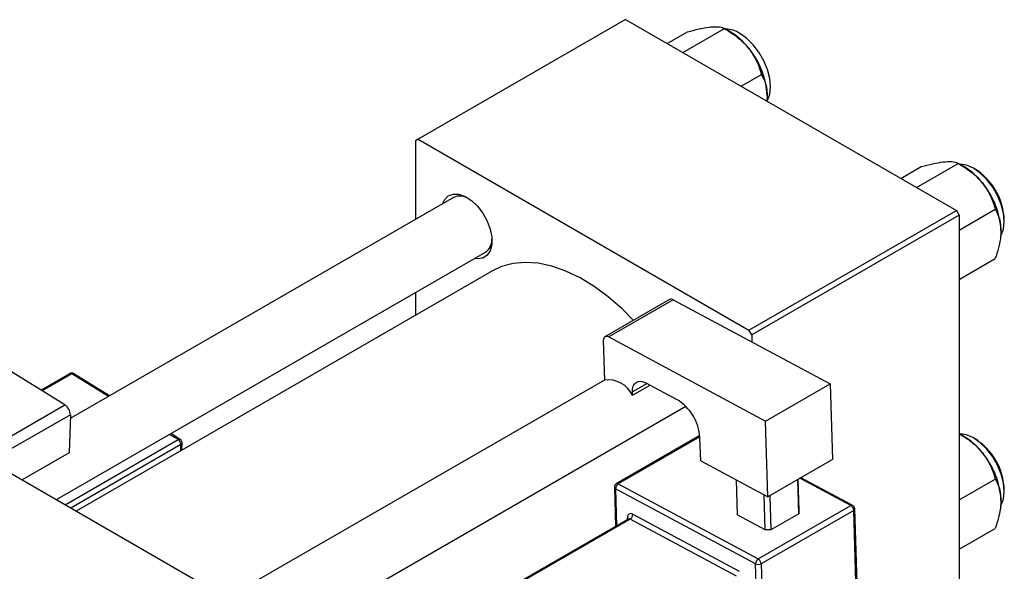
# Model space of a CAD drawing. Units: millimetres. Extents: x 12 to 464, y -3 to 292.
# Drawn here: x 84 to 208, y 79 to 149 of the extents above; entities that cross this region are included whole.
import ezdxf

# ---------------------------------------------------------------- set-up
doc = ezdxf.new("R2010")
doc.units = ezdxf.units.MM

msp = doc.modelspace()

# ---------------------------------------------------------------- linework, layer by layer
at = {"color": 7, "linetype": 'Continuous', "lineweight": 25}
for p, q in [((160.16, 148.62), (134, 133.52)), ((160.16, 148.62), (201.88, 124.54)), ((165.39, 145.6), (167.96, 147.08)), ((167.36, 144.46), (172.63, 147.5)), ((173.35, 147.08), (172.63, 147.5)), ((174.72, 140.21), (177.29, 141.7)), ((134, 133.52), (133.64, 133.31)), ((133.64, 133.31), (133.64, 123.4)), ((134, 133.52), (175.72, 109.44)), ((196.85, 127.44), (202.11, 130.48)), ((202.84, 130.07), (202.12, 130.48)), ((194.87, 128.58), (197.45, 130.07)), ((138.47, 126.18), (90.12, 98.28)), ((175.72, 109.44), (201.88, 124.54)), ((201.88, 124.54), (202.23, 123.93)), ((202.23, 122.06), (206.78, 124.68)), ((202.23, 123.93), (176.07, 108.83)), ((202.23, 123.93), (202.23, 75.74)), ((88.36, 88.03), (142.47, 119.25)), ((202.23, 115.83), (206.78, 118.46)), ((143.36, 116.9), (90.85, 86.59)), ((133.64, 114.16), (133.64, 111.29)), ((165.69, 113.28), (157.56, 108.59)), ((166.17, 113.25), (158.03, 108.56)), ((166.17, 113.25), (185.95, 102.64)), ((89.45, 99.98), (69.67, 112.21)), ((176.07, 108.83), (175.72, 109.44)), ((157.35, 108.1), (157.5, 103.12)), ((158.03, 108.56), (177.82, 97.94)), ((176.07, 108.83), (176.07, 107.94)), ((54.45, 107.6), (130.81, 63.53)), ((90.04, 103.93), (86.43, 101.85)), ((95.07, 101.14), (90.56, 103.92)), ((157.5, 103.13), (109.85, 75.63)), ((161.04, 101.23), (163.24, 102.5)), ((162.73, 102.77), (166.61, 100.69)), ((177.82, 97.94), (185.95, 102.64)), ((185.95, 102.64), (186.24, 93.09)), ((161.04, 101.23), (161.02, 101.64)), ((81.32, 95.29), (89.45, 99.98)), ((117.85, 71.01), (167.75, 99.81)), ((90.14, 98.74), (82, 94.05)), ((90.14, 98.74), (89.99, 93.93)), ((178.11, 88.39), (177.82, 97.94)), ((103.98, 95.63), (102.8, 96.36)), ((169.52, 96.11), (158.99, 90.03)), ((169.63, 92.94), (169.54, 95.85)), ((202.84, 96.01), (202.23, 96.36)), ((104.19, 94.29), (104.22, 95.19)), ((89.99, 93.93), (84.06, 90.51)), ((169.63, 92.94), (178.11, 88.39)), ((186.24, 93.09), (178.11, 88.39)), ((188.81, 87.3), (182.28, 90.8)), ((158.74, 89.58), (158.89, 84.65)), ((159.23, 90.01), (176.89, 80.54)), ((174.11, 90.54), (174.25, 86.09)), ((182.02, 86.25), (181.89, 90.58)), ((181.9, 90.58), (182.02, 86.65)), ((202.23, 88), (206.78, 90.63)), ((176.55, 79.92), (158.89, 89.39)), ((177.78, 84.2), (177.65, 88.64)), ((178.36, 88.54), (178.49, 84.21)), ((176.89, 80.54), (188.56, 87.27)), ((161.07, 86.18), (174.49, 78.98)), ((177.78, 84.2), (174.25, 86.09)), ((188.93, 86.67), (177.26, 79.93)), ((182.02, 86.25), (178.49, 84.21)), ((182.02, 86.65), (182.02, 86.25)), ((189.45, 69.23), (188.93, 86.67)), ((189.6, 69.43), (189.07, 86.87)), ((160.49, 85.58), (143.52, 75.78)), ((160.73, 85.56), (143.76, 75.77)), ((174.15, 78.36), (160.73, 85.56)), ((178.49, 84.21), (177.78, 84.2)), ((202.23, 81.78), (206.78, 84.4)), ((177.08, 62.48), (176.55, 79.92)), ((177.26, 79.93), (177.78, 62.49))]:
    msp.add_line(p, q, dxfattribs=at)
at = {"color": 8, "linetype": 'Continuous', "lineweight": 25}
for p, q in [((90.3, 103.9), (86.59, 101.75)), ((94.92, 101.05), (90.3, 103.9)), ((162.86, 102.7), (161.02, 101.64)), ((103.73, 95.6), (102.65, 96.27)), ((169.54, 95.96), (159.23, 90.01)), ((89.49, 87.38), (103.73, 95.6)), ((104.07, 94.98), (90.19, 86.97)), ((104.05, 94.21), (104.07, 94.98)), ((188.56, 87.27), (182.14, 90.72)), ((158.89, 89.39), (159.03, 84.73)), ((160.39, 85.52), (160.39, 85.73))]:
    msp.add_line(p, q, dxfattribs=at)
at = {"color": 7, "linetype": 'Continuous', "lineweight": 25, "flags": 128}
for points in [[(178.04, 138.39), (178.05, 138.42), (178.34, 139.2), (178.44, 140.15), (178.34, 141.2), (178.05, 142.32), (177.59, 143.44), (176.97, 144.5), (176.24, 145.46), (175.41, 146.27), (174.55, 146.88)], [(207.5, 121.34), (207.54, 121.4), (207.83, 122.18), (207.92, 123.13), (207.83, 124.18), (207.54, 125.3), (207.08, 126.42), (206.46, 127.48), (205.72, 128.44), (204.9, 129.25), (204.04, 129.86), (203.17, 130.25), (202.35, 130.39), (202.27, 130.39)], [(137.08, 125.38), (137.32, 125.89), (137.79, 126.37), (138.41, 126.6), (139.13, 126.58), (139.91, 126.3), (140.71, 125.78), (141.47, 125.06), (142.14, 124.18), (142.69, 123.19), (143.07, 122.16), (143.27, 121.15), (143.27, 120.23), (143.07, 119.45), (142.69, 118.87), (142.14, 118.51), (141.47, 118.41), (141.08, 118.46)], [(161.15, 110.66), (159.71, 112.1), (157.97, 113.61), (156.2, 114.92), (154.41, 116.01), (152.62, 116.87), (150.86, 117.49), (149.15, 117.86), (147.51, 117.98), (145.96, 117.84), (144.52, 117.44), (143.36, 116.9)], [(158.03, 108.56), (157.9, 108.61), (157.77, 108.64), (157.65, 108.63), (157.54, 108.58), (157.46, 108.5), (157.4, 108.39), (157.36, 108.26), (157.35, 108.1)], [(161.02, 101.64), (161.04, 102.03), (161.13, 102.36), (161.29, 102.63), (161.5, 102.83), (161.76, 102.95), (162.06, 102.97), (162.38, 102.91), (162.73, 102.77)], [(207.5, 87.28), (207.54, 87.35), (207.83, 88.13), (207.92, 89.07), (207.83, 90.13), (207.54, 91.24), (207.08, 92.36), (206.46, 93.43), (205.72, 94.39), (204.9, 95.2), (204.04, 95.81), (203.17, 96.2), (202.35, 96.34), (202.23, 96.34)], [(161.07, 86.18), (160.93, 86.24), (160.8, 86.26), (160.68, 86.25), (160.58, 86.2), (160.49, 86.13), (160.43, 86.02), (160.39, 85.88), (160.39, 85.73)]]:
    msp.add_lwpolyline(points, dxfattribs=at)
at = {"color": 7, "linetype": 'Continuous', "lineweight": 25}
for centre, radius, start, end in [((172.75, 144.08), 3.34, 57.2651, 89.3517), ((168.91, 139.73), 8.59, 37.9809, 58.8775), ((167.9, 138.54), 10.13, 2.6376, 39.7722), ((198.4, 122.71), 8.59, 37.9809, 58.8775), ((200.05, 123.07), 7.88, 1.3219, 58.6605), ((197.38, 121.52), 10.13, 2.6376, 39.7722), ((139.28, 124.42), 1.94, 58.5478, 114.8423), ((141.44, 120.8), 1.85, 303.5995, 2.9752), ((165.9, 112.84), 0.485, 56.3467, 115.0908), ((90.29, 103.5), 0.5, 58.2848, 119.9912), ((157.96, 99.74), 3.41, 25.8438, 97.746), ((163.41, 95.45), 6.14, 3.7481, 58.5912), ((88.6, 98.7), 1.53, 1.4095, 56.2512), ((103.72, 95.2), 0.5, 358.2149, 58.2848), ((198.4, 88.66), 8.59, 37.9809, 58.8775), ((200.05, 89.02), 7.88, 1.3219, 58.6605), ((103.3, 94.96), 0.767, 1.4095, 56.2512), ((197.38, 87.46), 10.13, 2.6376, 39.7722), ((159.24, 89.6), 0.5, 119.9912, 181.7232), ((159.63, 89.39), 0.746, 122.8619, 179.4555), ((188.16, 86.62), 0.767, 3.7481, 58.5912), ((188.57, 86.86), 0.5, 1.7232, 61.7949), ((160.32, 86.19), 0.746, 302.8619, 359.4555), ((177.3, 79.91), 0.746, 122.8619, 179.4555), ((176.89, 80.64), 0.793, 244.7211, 297.6382), ((176.49, 79.88), 0.767, 3.7481, 58.5912)]:
    msp.add_arc(centre, radius, start, end, dxfattribs=at)
at = {"color": 8, "linetype": 'Continuous', "lineweight": 25}
for centre, radius, start, end in [((90.15, 103.71), 0.248, 50.7816, 115.2297), ((90.45, 103.71), 0.235, 63.1776, 127.9918), ((103.88, 95.42), 0.235, 63.1776, 127.9918), ((103.96, 95.21), 0.256, 294.8777, 353.4565), ((158.98, 89.61), 0.238, 187.6428, 247.8072), ((159.09, 89.81), 0.243, 56.3467, 115.0908), ((188.71, 87.06), 0.256, 66.5401, 125.0971), ((160.27, 85.48), 0.28, 25.5652, 64.9809), ((188.84, 86.88), 0.235, 291.979, 356.8167), ((160.59, 85.36), 0.243, 56.3467, 115.0908)]:
    msp.add_arc(centre, radius, start, end, dxfattribs=at)
at = {"color": 7, "linetype": 'Continuous', "lineweight": 25}
for points, knots in [([(167.96, 147.08), (168.45, 147.21), (169.44, 147.47), (170.44, 147.65), (170.91, 147.7), (171.01, 147.71)], [0, 0, 0, 0, 0.432384, 0.879551, 1, 1, 1, 1]), ([(171.01, 147.71), (171.38, 147.72), (172.11, 147.75), (172.46, 147.58), (172.63, 147.5)], [0, 0, 0, 0, 0.503998, 1, 1, 1, 1]), ([(172.63, 147.5), (173.11, 147.2), (174.11, 146.59), (175.11, 145.7), (175.58, 145.14), (175.68, 145.02)], [0, 0, 0, 0, 0.432384, 0.879551, 1, 1, 1, 1]), ([(175.68, 145.02), (176.05, 144.48), (176.78, 143.42), (177.12, 142.27), (177.29, 141.7)], [0, 0, 0, 0, 0.503998, 1, 1, 1, 1]), ([(177.29, 141.7), (177.42, 141.45), (177.69, 140.95), (177.96, 140.06), (177.99, 139.36), (178.01, 139)], [0, 0, 0, 0, 0.33473, 0.662546, 1, 1, 1, 1]), ([(178.01, 139), (178.01, 138.95), (178.01, 138.74), (177.98, 138.52), (177.96, 138.35)], [0, 0, 0, 0, 0.244824, 1, 1, 1, 1]), ([(197.45, 130.07), (197.93, 130.19), (198.93, 130.45), (199.93, 130.63), (200.4, 130.68), (200.5, 130.69)], [0, 0, 0, 0, 0.432384, 0.879551, 1, 1, 1, 1]), ([(200.5, 130.69), (200.87, 130.7), (201.6, 130.73), (201.94, 130.57), (202.11, 130.48)], [0, 0, 0, 0, 0.503998, 1, 1, 1, 1]), ([(202.11, 130.48), (202.6, 130.18), (203.59, 129.57), (204.59, 128.68), (205.07, 128.12), (205.17, 128)], [0, 0, 0, 0, 0.432384, 0.879551, 1, 1, 1, 1]), ([(205.17, 128), (205.54, 127.46), (206.27, 126.4), (206.61, 125.25), (206.78, 124.68)], [0, 0, 0, 0, 0.503998, 1, 1, 1, 1]), ([(206.78, 124.68), (206.91, 124.43), (207.17, 123.93), (207.44, 123.04), (207.48, 122.34), (207.5, 121.98)], [0, 0, 0, 0, 0.33473, 0.662546, 1, 1, 1, 1]), ([(207.5, 121.98), (207.5, 121.93), (207.5, 121.5), (207.4, 120.62), (207.12, 119.47), (206.87, 118.74), (206.78, 118.46)], [0, 0, 0, 0, 0.047468, 0.3984, 0.762017, 1, 1, 1, 1]), ([(202.23, 96.35), (202.68, 96.08), (203.63, 95.49), (204.59, 94.63), (205.07, 94.06), (205.17, 93.94)], [0, 0, 0, 0, 0.4109684, 0.8750064, 1, 1, 1, 1]), ([(205.17, 93.94), (205.54, 93.41), (206.27, 92.35), (206.61, 91.2), (206.78, 90.63)], [0, 0, 0, 0, 0.503998, 1, 1, 1, 1]), ([(206.78, 90.63), (206.91, 90.37), (207.17, 89.87), (207.44, 88.98), (207.48, 88.29), (207.5, 87.93)], [0, 0, 0, 0, 0.33473, 0.662546, 1, 1, 1, 1]), ([(207.5, 87.93), (207.5, 87.88), (207.5, 87.45), (207.4, 86.56), (207.12, 85.42), (206.87, 84.69), (206.78, 84.4)], [0, 0, 0, 0, 0.047468, 0.3984, 0.762017, 1, 1, 1, 1]), ([(160.54, 85.62), (160.54, 85.62), (160.54, 85.63), (160.52, 85.59), (160.5, 85.59), (160.49, 85.58)], [0, 0, 0, 0, 0.168568, 0.800008, 1, 1, 1, 1])]:
    msp.add_open_spline(points, degree=3, knots=knots, dxfattribs=at)

doc.saveas('drawing.dxf')
